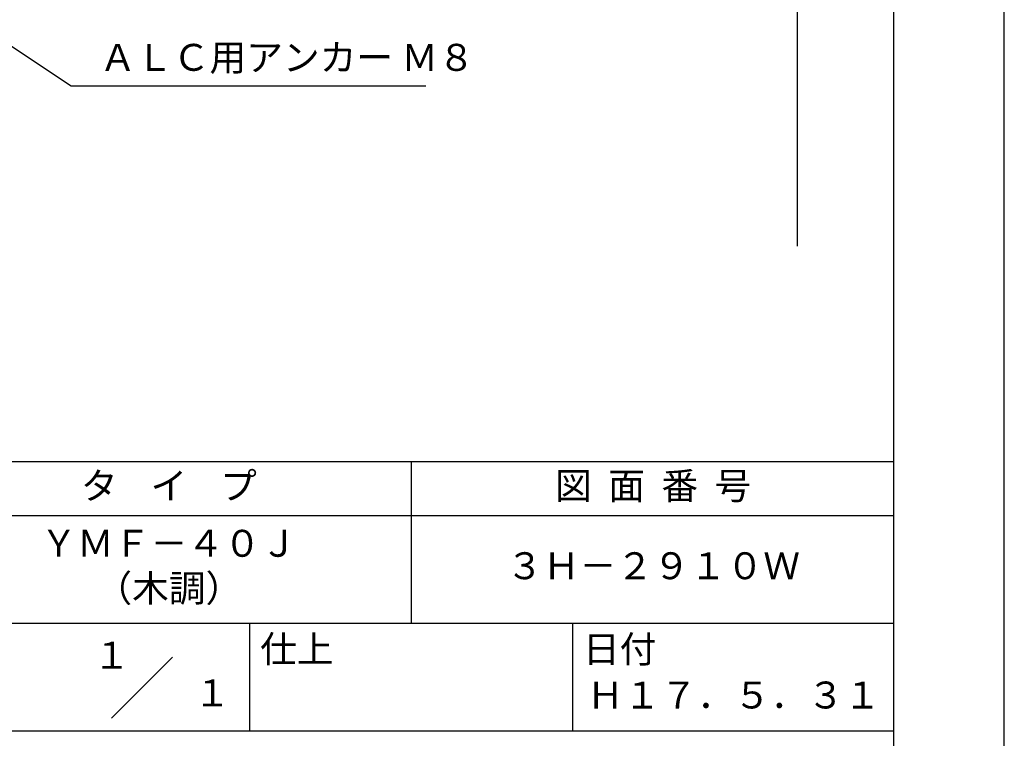
# Model space of a CAD drawing. Extents: x 0 to 210, y 0 to 297.
# Drawn here: x 119 to 210, y 42 to 109 of the extents above; entities that cross this region are included whole.
import ezdxf
from ezdxf.enums import TextEntityAlignment as Align

# ---------------------------------------------------------------- set-up
doc = ezdxf.new("R2010")
doc.units = 0
doc.header["$LTSCALE"] = 0.4
doc.layers.get('0').update_dxf_attribs({"linetype": 'CONTINUOUS'})
doc.layers.get('DEFPOINTS').update_dxf_attribs({"linetype": 'CONTINUOUS'})
doc.layers.add('DIMS', color=1, linetype='CONTINUOUS')
doc.layers.add('TITLE', color=7, linetype='CONTINUOUS')
doc.styles.add('DIMS', font='romans.shx', dxfattribs={"width": 0.75, "bigfont": 'bigfont.shx'})
doc.styles.get("Standard").update_dxf_attribs({"font": 'romans.shx', "bigfont": 'bigfont.shx'})
doc.dimstyles.new('DIMS', dxfattribs={"dimscale": 0, "dimtxt": 2.5, "dimasz": 2, "dimexe": 1.25, "dimexo": 1.25, "dimtad": 1, "dimtxsty": 'DIMS', "dimcen": 0, "dimclrt": 7, "dimazin": 3, "dimtfac": 1, "dimtmove": 0, "dimatfit": 3})

# ---------------------------------------------------------------- blocks, each defined once
blk = doc.blocks.new('*D5')
at = {"layer": 'DEFPOINTS', "color": 0}
for p in [(144.75, 226.775), (89.75, 87.5), (190.75, 87.5)]:
    blk.add_point(p, dxfattribs=at)
at = {"layer": 'DIMS', "color": 0}
for p, q in [((146, 226.775), (192, 226.775)), ((190.75, 224.775), (190.75, 87.5))]:
    blk.add_line(p, q, dxfattribs=at)
blk.add_solid([(190.417, 224.775), (191.083, 224.775), (190.75, 226.775)], dxfattribs=at)
at = {"layer": 'DIMS', "color": 7, "insert": (188.875, 156.137), "char_height": 2.5, "attachment_point": 5, "rotation": 90, "style": 'DIMS'}
blk.add_mtext('FLよりH＝800程度', dxfattribs=at)
blk = doc.blocks.new('_NONE')
at = {"color": 0, "linetype": 'BYBLOCK'}
blk.add_circle((0, 0), 0.25, dxfattribs=at)

msp = doc.modelspace()

# ---------------------------------------------------------------- linework, layer by layer
at = {"layer": 'DEFPOINTS'}
msp.add_lwpolyline([(0, 0), (210, 0), (210, 297), (0, 297)], close=True, dxfattribs=at)
at = {"layer": 'TITLE'}
for p, q in [((20, 67.5), (199.75, 67.5)), ((154.875, 67.5), (154.875, 52.5)), ((20, 62.5), (199.75, 62.5)), ((20, 52.5), (199.75, 52.5)), ((139.875, 52.5), (139.875, 42.5)), ((169.875, 52.5), (169.875, 42.5)), ((127.047, 43.672), (132.703, 49.328)), ((109.875, 42.5), (199.75, 42.5))]:
    msp.add_line(p, q, dxfattribs=at)
msp.add_lwpolyline([(20, 12.625), (199.75, 12.625), (199.75, 284.375), (20, 284.375)], close=True, dxfattribs=at)

# ---------------------------------------------------------------- texts
at = {"layer": 'DIMS', "color": 7, "insert": (125.925, 103), "char_height": 2.5, "attachment_point": 7}
msp.add_mtext('ＡＬＣ用アンカー Ｍ８', dxfattribs=at)
at = {"layer": 'TITLE'}
for s, p in [('１', (127.061, 48.266)), ('\u3000\u3000１', (132.99, 44.771))]:
    msp.add_text(s, height=2.5, dxfattribs=at).set_placement(p, align=Align.CENTER)
at = {"layer": 'TITLE', "char_height": 2.5}
for s, insert, width, attachment_point in [('タ    イ    プ', (132.375, 64.925), 45, 5), ('図  面  番  号', (177.375, 64.925), 45, 5), ('ＹＭＦ－４０Ｊ\\P（木調）', (132.375, 57.5), 45, 5), ('３Ｈ－２９１０Ｗ', (177.375, 57.5), 45, 5), ('仕上', (140.853, 51.329), 6.3423, 1), ('日付', (170.853, 51.329), 6.3423, 1), ('Ｈ１７．５．３１', (184.875, 45.494), 30, 5)]:
    msp.add_mtext(s, dxfattribs=dict(at, insert=insert, width=width, attachment_point=attachment_point))

# ---------------------------------------------------------------- dimensions: what is measured, and where the dimension line sits
at = {"layer": 'DIMS'}
dim = msp.add_linear_dim(base=(190.75, 87.5), p1=(144.75, 226.775), p2=(89.75, 87.5), angle=90, text='FLよりH＝800程度', dimstyle='DIMS', override={"dimscale": 1, "dimblk2": 'NONE', "dimsah": 1, "dimse2": 1}, dxfattribs=at)
dim.commit()
dim.dimension.update_dxf_attribs({"geometry": '*D5', "text_midpoint": (188.875, 156.137)})

# ---------------------------------------------------------------- leaders
at = {"layer": 'DIMS', "annotation_type": 0, "has_hookline": 1, "hookline_direction": 0, "text_width": 30.333}
msp.add_leader([(78.297, 132.292), (123.3, 102.375), (125.3, 102.375)], dimstyle='DIMS', override={"dimscale": 1}, dxfattribs=at)

doc.saveas('drawing.dxf')
